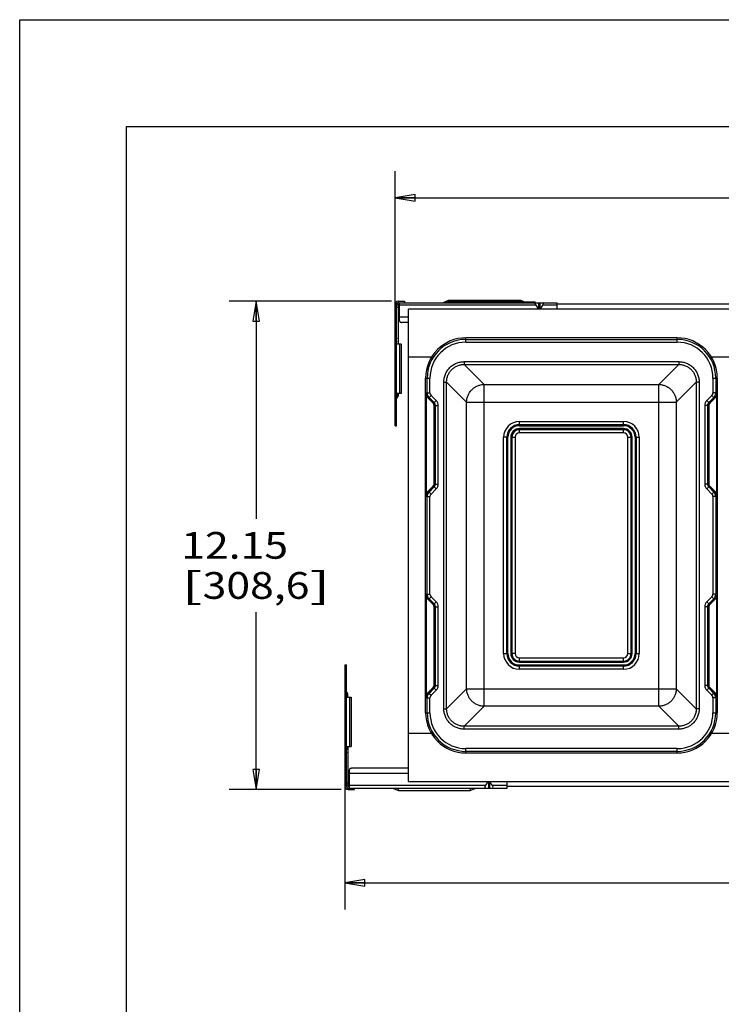
# Model space of a CAD drawing. Units: inches. Extents: x 0 to 17, y 0 to 11.
# Drawn here: x 0 to 3.3, y 6.4 to 11 of the extents above; entities that cross this region are included whole.
import ezdxf
from ezdxf.enums import TextEntityAlignment as Align

# ---------------------------------------------------------------- set-up
doc = ezdxf.new("R2010")
doc.units = ezdxf.units.IN
doc.header["$LTSCALE"] = 0.935
doc.header["$MEASUREMENT"] = 0
doc.layers.get('0').update_dxf_attribs({"linetype": 'CONTINUOUS'})
doc.layers.add('02___PRT_ALL_AXES', color=7, linetype='CONTINUOUS')
doc.styles.get("Standard").update_dxf_attribs({"font": 'bluprnt.ttf'})
doc.dimstyles.new('DIMSTYLE_1', dxfattribs={"dimtxt": 0.125, "dimasz": 0.09375, "dimexe": 0.125, "dimexo": 0.03125, "dimgap": 0.0625, "dimtad": 0, "dimtih": 1, "dimtoh": 1, "dimlfac": 5.319149, "dimzin": 4, "dimdsep": 46, "dimtxsty": 'Standard', "dimblk": 'CLOSED', "dimblk1": 'CLOSED', "dimblk2": 'CLOSED', "dimcen": 0.09, "dimadec": 3, "dimazin": 1, "dimtfac": 1, "dimtdec": 3, "dimtofl": 0, "dimtmove": 0, "dimatfit": 3, "dimldrblk": 'CLOSED', "dimfxl": 0, "dimtolj": 1, "dimtzin": 4, "dimarcsym": 0})

# ---------------------------------------------------------------- blocks, each defined once
blk = doc.blocks.new('_CLOSED')
at = {"color": 0, "linetype": 'ByBlock'}
for p, q in [((0, 0), (-1, 0.167)), ((-1, 0.167), (-1, -0.167)), ((-1, -0.167), (0, 0)), ((-1, 0), (0, 0))]:
    blk.add_line(p, q, dxfattribs=at)
blk = doc.blocks.new('*D7')
at = {"color": 7, "linetype": 'Continuous'}
for p, q in [((1.7393, 9.6825), (0.981, 9.6825)), ((1.106, 9.6825), (1.106, 8.6654)), ((1.106, 7.3983), (1.106, 8.2279)), ((1.5043, 7.3983), (0.981, 7.3983))]:
    blk.add_line(p, q, dxfattribs=at)
at = {"color": 7, "linetype": 'Continuous', "xscale": 0.09375, "yscale": 0.09375, "zscale": 0.09375}
for p, rotation in [((1.106, 9.6825), 90), ((1.106, 7.3983), 270)]:
    blk.add_blockref('_CLOSED', p, dxfattribs=dict(at, rotation=rotation))
at = {"color": 7, "linetype": 'Continuous'}
for s, p, p2 in [('12.15', (0.756, 8.4779), (1.256, 8.4779)), ('[', (0.756, 8.2904), (0.856, 8.2904)), ('308,6', (0.856, 8.2904), (1.356, 8.2904)), (']', (1.356, 8.2904), (1.456, 8.2904))]:
    blk.add_text(s, height=0.125, dxfattribs=at).set_placement(p, p2, align=Align.FIT)
blk = doc.blocks.new('*D8')
at = {"color": 7, "linetype": 'Continuous'}
for p, q in [((1.522, 7.4679), (1.522, 6.8372)), ((6.034, 7.3568), (6.034, 6.8372)), ((1.522, 6.9622), (3.3655, 6.9622)), ((6.034, 6.9622), (4.1905, 6.9622))]:
    blk.add_line(p, q, dxfattribs=at)
at = {"color": 7, "linetype": 'Continuous', "xscale": 0.09375, "yscale": 0.09375, "zscale": 0.09375, "rotation": 180}
blk.add_blockref('_CLOSED', (1.522, 6.9622), dxfattribs=at)
at = {"color": 7, "linetype": 'Continuous', "xscale": 0.09375, "yscale": 0.09375, "zscale": 0.09375}
blk.add_blockref('_CLOSED', (6.034, 6.9622), dxfattribs=at)
at = {"color": 7, "linetype": 'Continuous'}
for s, p, p2 in [('24.00', (3.428, 6.8997), (3.928, 6.8997)), ('[', (3.428, 6.7122), (3.528, 6.7122)), ('609,6', (3.528, 6.7122), (4.028, 6.7122)), (']', (4.028, 6.7122), (4.128, 6.7122))]:
    blk.add_text(s, height=0.125, dxfattribs=at).set_placement(p, p2, align=Align.FIT)
blk = doc.blocks.new('*D16')
at = {"color": 7, "linetype": 'Continuous'}
for p, q in [((1.757, 9.613), (1.757, 10.292)), ((6.034, 9.7241), (6.034, 10.292)), ((1.757, 10.167), (3.483, 10.167)), ((6.034, 10.167), (4.308, 10.167))]:
    blk.add_line(p, q, dxfattribs=at)
at = {"color": 7, "linetype": 'Continuous', "xscale": 0.09375, "yscale": 0.09375, "zscale": 0.09375, "rotation": 180}
blk.add_blockref('_CLOSED', (1.757, 10.167), dxfattribs=at)
at = {"color": 7, "linetype": 'Continuous', "xscale": 0.09375, "yscale": 0.09375, "zscale": 0.09375}
blk.add_blockref('_CLOSED', (6.034, 10.167), dxfattribs=at)
at = {"color": 7, "linetype": 'Continuous'}
for s, p, p2 in [('22.75', (3.5455, 10.1045), (4.0455, 10.1045)), ('[', (3.5455, 9.917), (3.6455, 9.917)), ('577,9', (3.6455, 9.917), (4.1455, 9.917)), (']', (4.1455, 9.917), (4.2455, 9.917))]:
    blk.add_text(s, height=0.125, dxfattribs=at).set_placement(p, p2, align=Align.FIT)

msp = doc.modelspace()

# ---------------------------------------------------------------- linework, layer by layer
at = {"color": 7, "linetype": 'Continuous'}
for p, q in [((0, 0), (0, 11)), ((0, 11), (17, 11)), ((0.5, 0.5), (0.5, 10.5)), ((0.5, 10.5), (16.5, 10.5)), ((1.7705, 9.6825), (1.8014, 9.6825)), ((1.7705, 9.6758), (2.5158, 9.6758)), ((1.7779, 9.5908), (1.7779, 9.6758)), ((1.8014, 9.6825), (1.8014, 9.6758)), ((1.9795, 9.6758), (2.0073, 9.6879)), ((1.9916, 9.6758), (1.9916, 9.678)), ((2.4124, 9.678), (1.9916, 9.678)), ((2.0073, 9.6814), (2, 9.678)), ((2.0073, 9.6879), (2.3437, 9.6879)), ((2.0073, 9.678), (2.0073, 9.6874)), ((2.0073, 9.6814), (2.3437, 9.6814)), ((2.3437, 9.6879), (2.3663, 9.678)), ((2.3437, 9.6874), (2.3437, 9.678)), ((2.3437, 9.6814), (2.351, 9.678)), ((2.4124, 9.6758), (2.4124, 9.678)), ((2.5158, 9.6449), (2.5158, 9.6758)), ((1.757, 9.1001), (1.757, 9.669)), ((1.7638, 9.1001), (1.7638, 9.669)), ((1.7711, 9.6645), (1.7638, 9.6645)), ((1.7711, 9.6645), (1.7711, 9.4818)), ((1.775, 9.6684), (1.7779, 9.6684)), ((1.819, 7.4359), (1.819, 9.6449)), ((5.9776, 9.6449), (1.819, 9.6449)), ((2.4148, 9.6645), (2.4285, 9.6451)), ((2.4475, 9.6645), (2.4338, 9.6451)), ((5.9776, 9.6684), (2.5158, 9.6684)), ((1.7638, 9.6128), (1.757, 9.6128)), ((1.819, 9.5835), (1.7891, 9.5835)), ((1.757, 9.5818), (1.7638, 9.5818)), ((1.7713, 9.4933), (1.7713, 9.4818)), ((3.0768, 9.5115), (2.0879, 9.5115)), ((1.7856, 9.4818), (1.7638, 9.4818)), ((1.7856, 9.4818), (1.7856, 9.2513)), ((1.9274, 9.4212), (1.819, 9.4212)), ((3.4372, 9.4212), (3.2372, 9.4212)), ((1.8999, 7.7574), (1.8999, 9.3235)), ((3.2648, 9.3235), (3.2648, 7.7574)), ((1.7856, 9.2513), (1.7638, 9.2513)), ((1.7713, 9.2513), (1.7713, 9.2397)), ((1.9008, 9.2472), (1.9008, 9.2465)), ((1.757, 9.1001), (1.7638, 9.1001)), ((3.2638, 8.7756), (3.2638, 8.7762)), ((1.9008, 8.3053), (1.9008, 8.3047)), ((1.522, 7.9808), (1.522, 7.4119)), ((1.522, 7.9808), (1.5288, 7.9808)), ((1.5288, 7.4119), (1.5288, 7.9808)), ((1.5288, 7.8529), (1.5329, 7.849)), ((1.5363, 7.8296), (1.5363, 7.8412)), ((3.2638, 7.8337), (3.2638, 7.8343)), ((1.5288, 7.8296), (1.5506, 7.8296)), ((1.5506, 7.8296), (1.5506, 7.5991)), ((1.9274, 7.6597), (1.819, 7.6597)), ((3.4372, 7.6597), (3.2372, 7.6597)), ((1.5288, 7.5991), (1.5506, 7.5991)), ((1.5361, 7.5991), (1.5361, 7.4164)), ((1.5363, 7.5876), (1.5363, 7.5991)), ((2.0879, 7.5694), (3.0768, 7.5694)), ((1.522, 7.4991), (1.5288, 7.4991)), ((1.5288, 7.4681), (1.522, 7.4681)), ((1.5429, 7.4051), (1.5429, 7.4901)), ((1.819, 7.4974), (1.5541, 7.4974)), ((1.819, 7.4359), (5.9776, 7.4359)), ((2.1798, 7.4164), (2.1935, 7.4358)), ((2.2125, 7.4164), (2.1988, 7.4358)), ((2.2808, 7.4051), (2.2808, 7.4359)), ((1.5361, 7.4164), (1.5288, 7.4164)), ((1.5355, 7.4051), (2.2808, 7.4051)), ((1.5355, 7.3983), (1.5664, 7.3983)), ((1.54, 7.4124), (1.5429, 7.4124)), ((1.5664, 7.3983), (1.5664, 7.4051)), ((1.7445, 7.4051), (1.7723, 7.393)), ((1.7566, 7.4029), (1.7566, 7.4051)), ((2.1774, 7.4029), (1.7566, 7.4029)), ((1.7723, 7.393), (1.7723, 7.4029)), ((1.7723, 7.393), (2.1087, 7.393)), ((2.1087, 7.4029), (2.1087, 7.393)), ((2.1087, 7.393), (2.1313, 7.4029)), ((2.1774, 7.4029), (2.1774, 7.4051)), ((5.9776, 7.4124), (2.2808, 7.4124))]:
    msp.add_line(p, q, dxfattribs=at)
at = {"color": 9, "linetype": 'Continuous'}
for p, q in [((2.0073, 9.6874), (2.0073, 9.6879)), ((2.3437, 9.6879), (2.3437, 9.6874)), ((2.4285, 9.6758), (2.4285, 9.6451)), ((2.4338, 9.6758), (2.4338, 9.6451)), ((1.7711, 9.6532), (1.7638, 9.6532)), ((2.4148, 9.6645), (1.7779, 9.6645)), ((2.5158, 9.6645), (2.4475, 9.6645)), ((1.819, 9.608), (1.7779, 9.608)), ((2.0879, 9.4912), (2.0879, 9.5115)), ((2.0879, 9.5043), (3.0768, 9.5043)), ((2.0879, 9.4912), (3.0768, 9.4912)), ((3.0768, 9.4912), (3.0768, 9.5115)), ((1.7788, 9.2513), (1.7788, 9.4818)), ((2.0804, 9.4001), (2.0804, 9.387)), ((2.0804, 9.4001), (3.0842, 9.4001)), ((3.0842, 9.4001), (3.0842, 9.387)), ((2.0804, 9.387), (2.1741, 9.2933)), ((2.0804, 9.387), (3.0842, 9.387)), ((3.0842, 9.387), (2.9905, 9.2933)), ((1.8999, 9.3235), (1.9202, 9.3235)), ((1.907, 9.254), (1.907, 9.3235)), ((1.9202, 9.254), (1.9202, 9.3235)), ((3.2445, 9.3235), (3.2445, 9.254)), ((3.2445, 9.3235), (3.2648, 9.3235)), ((3.2576, 9.3235), (3.2576, 9.254)), ((1.9849, 7.7763), (1.9849, 9.3046)), ((1.9849, 9.3046), (1.998, 9.3046)), ((1.998, 7.7763), (1.998, 9.3046)), ((1.998, 9.3046), (2.0917, 9.2109)), ((2.1741, 7.7876), (2.1741, 9.2933)), ((2.1741, 9.2933), (2.9905, 9.2933)), ((2.9905, 7.7876), (2.9905, 9.2933)), ((3.1666, 9.3046), (3.0729, 9.2109)), ((3.1666, 9.3046), (3.1666, 7.7763)), ((3.1797, 9.3046), (3.1666, 9.3046)), ((3.1797, 9.3046), (3.1797, 7.7763)), ((1.9007, 9.2405), (1.9007, 8.7823)), ((1.9007, 9.2405), (1.9026, 9.2405)), ((1.901, 9.2549), (1.907, 9.254)), ((1.9026, 9.2405), (1.9026, 8.7823)), ((1.907, 9.254), (1.9202, 9.254)), ((1.9098, 9.2336), (1.9085, 9.2323)), ((1.9351, 9.2057), (1.9085, 9.2323)), ((1.9364, 9.207), (1.9098, 9.2336)), ((1.9098, 9.2336), (1.9158, 9.2327)), ((1.9158, 9.2327), (1.9251, 9.242)), ((1.94, 9.2085), (1.9158, 9.2327)), ((1.9493, 9.2178), (1.9251, 9.242)), ((1.94, 9.2085), (1.9493, 9.2178)), ((3.2395, 9.242), (3.2153, 9.2178)), ((3.2246, 9.2085), (3.2153, 9.2178)), ((3.2488, 9.2327), (3.2246, 9.2085)), ((3.2548, 9.2336), (3.2282, 9.207)), ((3.2561, 9.2323), (3.2295, 9.2057)), ((3.2488, 9.2327), (3.2395, 9.242)), ((3.2576, 9.254), (3.2445, 9.254)), ((3.2488, 9.2327), (3.2548, 9.2336)), ((3.2548, 9.2336), (3.2561, 9.2323)), ((3.2576, 9.254), (3.2636, 9.2549)), ((3.262, 8.7823), (3.262, 9.2405)), ((3.262, 9.2405), (3.2639, 9.2405)), ((3.2639, 8.7823), (3.2639, 9.2405)), ((1.9364, 9.207), (1.9351, 9.2057)), ((1.9364, 9.207), (1.94, 9.2085)), ((1.94, 8.829), (1.94, 9.1938)), ((1.9419, 9.1938), (1.94, 9.1938)), ((1.9419, 9.1938), (1.9455, 9.1953)), ((1.9419, 8.829), (1.9419, 9.1938)), ((1.9455, 8.8275), (1.9455, 9.1953)), ((1.9455, 9.1953), (1.9586, 9.1953)), ((1.9586, 8.8275), (1.9586, 9.1953)), ((2.0917, 7.87), (2.0917, 9.2109)), ((2.0917, 9.2109), (3.0729, 9.2109)), ((3.0729, 9.2109), (3.0729, 7.87)), ((3.206, 9.1953), (3.206, 8.8275)), ((3.2191, 9.1953), (3.206, 9.1953)), ((3.2191, 9.1953), (3.2191, 8.8275)), ((3.2227, 9.1938), (3.2191, 9.1953)), ((3.2227, 9.1938), (3.2227, 8.829)), ((3.2227, 9.1938), (3.2246, 9.1938)), ((3.2282, 9.207), (3.2246, 9.2085)), ((3.2246, 9.1938), (3.2246, 8.829)), ((3.2282, 9.207), (3.2295, 9.2057)), ((2.3386, 9.1002), (2.3386, 9.1201)), ((2.3386, 9.1201), (2.826, 9.1201)), ((2.3386, 9.1053), (2.826, 9.1053)), ((2.3386, 9.1039), (2.826, 9.1039)), ((2.3386, 9.1002), (2.826, 9.1002)), ((2.3386, 9.0668), (2.3386, 9.0867)), ((2.826, 9.0867), (2.3386, 9.0867)), ((2.826, 9.083), (2.3386, 9.083)), ((2.826, 9.0816), (2.3386, 9.0816)), ((2.826, 9.1002), (2.826, 9.1201)), ((2.826, 9.0668), (2.826, 9.0867)), ((2.2649, 8.0345), (2.2649, 9.0464)), ((2.2849, 9.0464), (2.2649, 9.0464)), ((2.2797, 8.0345), (2.2797, 9.0464)), ((2.2812, 8.0345), (2.2812, 9.0464)), ((2.2849, 8.0345), (2.2849, 9.0464)), ((2.2983, 9.0464), (2.2983, 8.0345)), ((2.2983, 9.0464), (2.3182, 9.0464)), ((2.302, 9.0464), (2.302, 8.0345)), ((2.3034, 9.0464), (2.3034, 8.0345)), ((2.3182, 9.0464), (2.3182, 8.0345)), ((2.826, 9.0668), (2.3386, 9.0668)), ((2.8464, 8.0345), (2.8464, 9.0464)), ((2.8464, 9.0464), (2.8663, 9.0464)), ((2.8612, 8.0345), (2.8612, 9.0464)), ((2.8626, 8.0345), (2.8626, 9.0464)), ((2.8663, 8.0345), (2.8663, 9.0464)), ((2.8798, 9.0464), (2.8798, 8.0345)), ((2.8798, 9.0464), (2.8997, 9.0464)), ((2.8835, 9.0464), (2.8835, 8.0345)), ((2.8849, 9.0464), (2.8849, 8.0345)), ((2.8997, 9.0464), (2.8997, 8.0345)), ((1.9085, 8.7905), (1.9351, 8.817)), ((1.9098, 8.7891), (1.9364, 8.8157)), ((1.9158, 8.79), (1.94, 8.8142)), ((1.9251, 8.7808), (1.9493, 8.8049)), ((1.9364, 8.8157), (1.9351, 8.817)), ((1.9364, 8.8157), (1.94, 8.8142)), ((1.9419, 8.829), (1.94, 8.829)), ((1.94, 8.8142), (1.9493, 8.8049)), ((1.9419, 8.829), (1.9455, 8.8275)), ((1.9455, 8.8275), (1.9586, 8.8275)), ((3.2191, 8.8275), (3.206, 8.8275)), ((3.2246, 8.8142), (3.2153, 8.8049)), ((3.2153, 8.8049), (3.2395, 8.7808)), ((3.2227, 8.829), (3.2191, 8.8275)), ((3.2227, 8.829), (3.2246, 8.829)), ((3.2282, 8.8157), (3.2246, 8.8142)), ((3.2246, 8.8142), (3.2488, 8.7901)), ((3.2282, 8.8157), (3.2295, 8.817)), ((3.2282, 8.8157), (3.2548, 8.7891)), ((3.2295, 8.817), (3.2561, 8.7905)), ((1.9026, 8.7823), (1.9007, 8.7823)), ((1.907, 8.7688), (1.901, 8.7679)), ((1.907, 8.3121), (1.907, 8.7688)), ((1.907, 8.7688), (1.9202, 8.7688)), ((1.9098, 8.7891), (1.9085, 8.7905)), ((1.9158, 8.79), (1.9098, 8.7891)), ((1.9158, 8.79), (1.9251, 8.7808)), ((1.9202, 8.3121), (1.9202, 8.7688)), ((3.2488, 8.79), (3.2395, 8.7808)), ((3.2445, 8.7688), (3.2445, 8.3121)), ((3.2576, 8.7688), (3.2445, 8.7688)), ((3.2548, 8.7891), (3.2488, 8.7901)), ((3.2548, 8.7891), (3.2561, 8.7905)), ((3.2576, 8.7688), (3.2576, 8.3121)), ((3.2636, 8.7679), (3.2576, 8.7688)), ((3.2639, 8.7823), (3.262, 8.7823)), ((1.9007, 8.2986), (1.9007, 7.8404)), ((1.9007, 8.2986), (1.9026, 8.2986)), ((1.901, 8.313), (1.907, 8.3121)), ((1.9026, 8.2986), (1.9026, 7.8404)), ((1.907, 8.3121), (1.9202, 8.3121)), ((1.9158, 8.2908), (1.9251, 8.3001)), ((1.9493, 8.2759), (1.9251, 8.3001)), ((3.2395, 8.3001), (3.2153, 8.2759)), ((3.2488, 8.2908), (3.2395, 8.3001)), ((3.2576, 8.3121), (3.2445, 8.3121)), ((3.2576, 8.3121), (3.2636, 8.313)), ((3.262, 7.8404), (3.262, 8.2986)), ((3.262, 8.2986), (3.2639, 8.2986)), ((3.2639, 7.8404), (3.2639, 8.2986)), ((1.9098, 8.2918), (1.9085, 8.2904)), ((1.9351, 8.2638), (1.9085, 8.2904)), ((1.9364, 8.2652), (1.9098, 8.2918)), ((1.9098, 8.2918), (1.9158, 8.2908)), ((1.94, 8.2666), (1.9158, 8.2908)), ((1.9364, 8.2652), (1.9351, 8.2638)), ((1.9364, 8.2652), (1.94, 8.2666)), ((1.94, 8.2667), (1.9493, 8.2759)), ((1.94, 7.8871), (1.94, 8.2519)), ((1.9419, 8.2519), (1.94, 8.2519)), ((1.9419, 8.2519), (1.9455, 8.2534)), ((1.9419, 7.8871), (1.9419, 8.2519)), ((1.9455, 7.8856), (1.9455, 8.2534)), ((1.9455, 8.2534), (1.9586, 8.2534)), ((1.9586, 7.8856), (1.9586, 8.2534)), ((3.206, 8.2534), (3.206, 7.8856)), ((3.2191, 8.2534), (3.206, 8.2534)), ((3.2246, 8.2667), (3.2153, 8.2759)), ((3.2191, 8.2534), (3.2191, 7.8856)), ((3.2227, 8.2519), (3.2191, 8.2534)), ((3.2227, 8.2519), (3.2227, 7.8871)), ((3.2227, 8.2519), (3.2246, 8.2519)), ((3.2488, 8.2908), (3.2246, 8.2666)), ((3.2282, 8.2652), (3.2246, 8.2666)), ((3.2246, 8.2519), (3.2246, 7.8871)), ((3.2548, 8.2918), (3.2282, 8.2652)), ((3.2282, 8.2652), (3.2295, 8.2638)), ((3.2561, 8.2904), (3.2295, 8.2638)), ((3.2488, 8.2908), (3.2548, 8.2918)), ((3.2548, 8.2918), (3.2561, 8.2904)), ((2.2649, 8.0345), (2.2849, 8.0345)), ((2.3182, 8.0345), (2.2983, 8.0345)), ((2.8464, 8.0345), (2.8663, 8.0345)), ((2.8798, 8.0345), (2.8997, 8.0345)), ((2.3386, 7.9942), (2.3386, 8.0141)), ((2.3386, 8.0141), (2.826, 8.0141)), ((2.3386, 7.9993), (2.826, 7.9993)), ((2.3386, 7.9979), (2.826, 7.9979)), ((2.3386, 7.9942), (2.826, 7.9942)), ((2.3386, 7.9608), (2.3386, 7.9807)), ((2.826, 7.9807), (2.3386, 7.9807)), ((2.826, 7.977), (2.3386, 7.977)), ((2.826, 7.9756), (2.3386, 7.9756)), ((2.826, 7.9942), (2.826, 8.0141)), ((2.826, 7.9608), (2.826, 7.9807)), ((2.826, 7.9608), (2.3386, 7.9608)), ((1.9419, 7.8871), (1.94, 7.8871)), ((1.9419, 7.8871), (1.9455, 7.8856)), ((1.9455, 7.8856), (1.9586, 7.8856)), ((3.2191, 7.8856), (3.206, 7.8856)), ((3.2227, 7.8871), (3.2191, 7.8856)), ((3.2227, 7.8871), (3.2246, 7.8871)), ((1.5288, 7.8412), (1.5363, 7.8412)), ((1.5329, 7.8296), (1.5329, 7.849)), ((1.9026, 7.8404), (1.9007, 7.8404)), ((1.9085, 7.8486), (1.9351, 7.8752)), ((1.9098, 7.8473), (1.9085, 7.8486)), ((1.9098, 7.8473), (1.9364, 7.8738)), ((1.9158, 7.8482), (1.9098, 7.8473)), ((1.9158, 7.8482), (1.94, 7.8724)), ((1.9158, 7.8482), (1.9251, 7.8389)), ((1.9251, 7.8389), (1.9493, 7.8631)), ((1.9364, 7.8738), (1.9351, 7.8752)), ((1.9364, 7.8738), (1.94, 7.8724)), ((1.94, 7.8724), (1.9493, 7.8631)), ((1.998, 7.7763), (2.0917, 7.87)), ((2.0917, 7.87), (3.0729, 7.87)), ((3.1666, 7.7763), (3.0729, 7.87)), ((3.2246, 7.8724), (3.2153, 7.8631)), ((3.2153, 7.8631), (3.2395, 7.8389)), ((3.2282, 7.8738), (3.2246, 7.8724)), ((3.2246, 7.8724), (3.2488, 7.8482)), ((3.2282, 7.8738), (3.2295, 7.8752)), ((3.2282, 7.8738), (3.2548, 7.8473)), ((3.2295, 7.8752), (3.2561, 7.8486)), ((3.2488, 7.8482), (3.2395, 7.8389)), ((3.2548, 7.8473), (3.2488, 7.8482)), ((3.2548, 7.8473), (3.2561, 7.8486)), ((3.2639, 7.8404), (3.262, 7.8404)), ((1.5438, 7.8296), (1.5438, 7.5991)), ((1.907, 7.8269), (1.901, 7.826)), ((1.907, 7.7574), (1.907, 7.8269)), ((1.907, 7.8269), (1.9202, 7.8269)), ((1.9202, 7.7574), (1.9202, 7.8269)), ((2.0804, 7.6939), (2.1741, 7.7876)), ((2.9905, 7.7876), (2.1741, 7.7876)), ((3.0842, 7.6939), (2.9905, 7.7876)), ((3.2576, 7.8269), (3.2445, 7.8269)), ((3.2445, 7.8269), (3.2445, 7.7574)), ((3.2636, 7.826), (3.2576, 7.8269)), ((3.2576, 7.8269), (3.2576, 7.7574)), ((1.8999, 7.7574), (1.9202, 7.7574)), ((1.9849, 7.7763), (1.998, 7.7763)), ((3.1797, 7.7763), (3.1666, 7.7763)), ((3.2445, 7.7574), (3.2648, 7.7574)), ((2.0804, 7.6808), (2.0804, 7.6939)), ((3.0842, 7.6939), (2.0804, 7.6939)), ((3.0842, 7.6808), (3.0842, 7.6939)), ((3.0842, 7.6808), (2.0804, 7.6808)), ((1.5361, 7.5876), (1.5363, 7.5876)), ((2.0879, 7.5694), (2.0879, 7.5897)), ((3.0768, 7.5897), (2.0879, 7.5897)), ((3.0768, 7.5766), (2.0879, 7.5766)), ((3.0768, 7.5694), (3.0768, 7.5897)), ((1.819, 7.4729), (1.5429, 7.4729)), ((1.5361, 7.4277), (1.5288, 7.4277)), ((2.1935, 7.4358), (2.1935, 7.4051)), ((2.1988, 7.4358), (2.1988, 7.4051)), ((2.1798, 7.4164), (1.5429, 7.4164)), ((2.2808, 7.4164), (2.2125, 7.4164))]:
    msp.add_line(p, q, dxfattribs=at)
at = {"color": 7, "linetype": 'Continuous'}
for centre, radius, start, end in [((1.7705, 9.669), 0.0135, 90, 180), ((1.775, 9.6645), 0.0113, 90, 180), ((1.7705, 9.669), 0.00677, 90, 180), ((1.775, 9.6645), 0.00395, 90, 180), ((1.7605, 9.5096), 0.0108, 348.6526, 11.3474), ((1.7605, 9.4933), 0.0108, 0, 5.2007), ((2.0879, 9.3235), 0.188, 90, 180), ((3.0768, 9.3235), 0.188, 0, 90), ((1.7605, 9.2397), 0.0108, 313.1941, 360), ((2.2631, 9.239), 0.3624, 178.8185, 179.3003), ((2.1609, 9.2403), 0.2602, 179.312, 179.9691), ((2.4452, 9.235), 0.5446, 178.4382, 178.7257), ((3.0195, 9.2187), 1.1191, 178.1475, 178.2948), ((2.7194, 9.2275), 0.8188, 178.2879, 178.437), ((2.2255, 9.2212), 1.0386, 1.5807, 1.8568), ((2.7799, 9.2365), 0.4841, 1.1587, 1.5796), ((2.9175, 9.2393), 0.3464, 0.7335, 1.1652), ((2.965, 9.2399), 0.2989, 0.6081, 0.7294), ((3.0166, 9.2404), 0.2473, 0.0164, 0.622), ((2.1481, 8.7824), 0.2474, 180.0165, 180.6228), ((2.1997, 8.7829), 0.299, 180.6089, 180.7301), ((2.2473, 8.7835), 0.3466, 180.7342, 181.1656), ((2.3847, 8.7862), 0.484, 181.159, 181.5795), ((2.9477, 8.8018), 1.0473, 181.5819, 181.8557), ((2.1189, 8.8049), 1.1453, 358.1497, 358.2936), ((2.4489, 8.7951), 0.8151, 358.2869, 358.4365), ((2.8988, 8.7838), 0.3652, 358.8116, 359.2833), ((2.7196, 8.7877), 0.5444, 358.438, 358.721), ((3.0021, 8.7824), 0.2618, 359.2938, 359.9673), ((2.2659, 8.2971), 0.3652, 178.8116, 179.2833), ((2.1625, 8.2984), 0.2618, 179.2938, 179.9673), ((2.4451, 8.2932), 0.5444, 178.438, 178.721), ((3.0457, 8.276), 1.1453, 178.1497, 178.2936), ((2.7157, 8.2858), 0.8151, 178.2869, 178.4365), ((2.2169, 8.2791), 1.0473, 1.5819, 1.8557), ((2.7799, 8.2947), 0.484, 1.159, 1.5795), ((2.9174, 8.2974), 0.3466, 0.7342, 1.1656), ((2.9649, 8.298), 0.299, 0.6089, 0.7301), ((3.0166, 8.2985), 0.2474, 0.0165, 0.6228), ((1.5255, 7.8412), 0.0108, 0, 46.8059), ((2.1481, 7.8405), 0.2474, 180.0165, 180.6228), ((2.1997, 7.841), 0.299, 180.6089, 180.7301), ((2.2473, 7.8416), 0.3466, 180.7342, 181.1656), ((2.3847, 7.8443), 0.484, 181.159, 181.5795), ((2.8988, 7.8419), 0.3652, 358.8116, 359.2833), ((2.7196, 7.8458), 0.5444, 358.438, 358.721), ((3.0021, 7.8406), 0.2618, 359.2938, 359.9673), ((2.9477, 7.8599), 1.0473, 181.5819, 181.8557), ((2.1189, 7.863), 1.1453, 358.1497, 358.2936), ((2.4489, 7.8532), 0.8151, 358.2869, 358.4365), ((2.0879, 7.7574), 0.188, 180, 270), ((3.0768, 7.7574), 0.188, 270, 360), ((1.5255, 7.5876), 0.0108, 348.6189, 360), ((1.5255, 7.5712), 0.0108, 348.6526, 11.3474), ((1.5355, 7.4119), 0.0135, 180, 270), ((1.54, 7.4164), 0.0113, 180, 270), ((1.5355, 7.4119), 0.00677, 180, 270), ((1.54, 7.4164), 0.00395, 180, 270)]:
    msp.add_arc(centre, radius, start, end, dxfattribs=at)
at = {"color": 9, "linetype": 'Continuous'}
for centre, radius, start, end in [((2.0879, 9.3235), 0.1808, 90, 180), ((2.0879, 9.3235), 0.1677, 90, 180), ((3.0768, 9.3235), 0.1808, 0, 90), ((3.0768, 9.3235), 0.1677, 0, 90), ((1.9566, 9.254), 0.0556, 179.116, 181.6574), ((1.9309, 9.2549), 0.0299, 180.0069, 183.7715), ((1.958, 9.2541), 0.057, 181.6637, 184.495), ((1.9311, 9.2549), 0.0301, 183.8009, 198.7855), ((1.9609, 9.2543), 0.0599, 184.501, 187.1797), ((1.9653, 9.2549), 0.0643, 187.1849, 189.931), ((1.9712, 9.2559), 0.0704, 189.9348, 192.6761), ((1.9311, 9.2549), 0.0301, 198.8313, 225.0256), ((1.9311, 9.2549), 0.032, 206.8707, 225.0076), ((1.9371, 9.2539), 0.0301, 179.9704, 224.9383), ((1.9371, 9.254), 0.0169, 180.0253, 225.0326), ((1.9267, 9.1953), 0.0319, 0.0011, 44.9989), ((3.2379, 9.1953), 0.0319, 135.0011, 179.9989), ((3.2276, 9.254), 0.0169, 314.9674, 359.9747), ((3.2275, 9.2539), 0.0301, 315.086, 0.0289), ((3.2335, 9.2549), 0.0301, 314.9741, 341.2702), ((3.2335, 9.2549), 0.032, 314.9919, 330.1125), ((3.2335, 9.2549), 0.032, 330.1087, 333.1257), ((3.2336, 9.2549), 0.03, 341.2831, 348.7839), ((3.1937, 9.2559), 0.0701, 347.3195, 350.3245), ((3.1995, 9.2549), 0.0642, 350.3379, 352.6908), ((3.2336, 9.2549), 0.0301, 348.8023, 359.9795), ((3.2021, 9.2545), 0.0615, 352.7036, 353.3609), ((3.2041, 9.2543), 0.0595, 353.3533, 355.5041), ((3.2056, 9.2541), 0.058, 355.5128, 355.8063), ((3.2073, 9.254), 0.0564, 355.7926, 0.8603), ((1.9231, 9.1938), 0.0169, 359.9974, 45.0026), ((1.9231, 9.1938), 0.0188, 0.0043, 44.9956), ((1.9268, 9.1953), 0.0187, 359.9601, 45.0409), ((3.2379, 9.1953), 0.0187, 134.961, 180.0421), ((3.2415, 9.1938), 0.0188, 135.0043, 179.9956), ((3.2415, 9.1938), 0.0169, 134.9974, 180.0026), ((2.3386, 9.0464), 0.0737, 90, 180), ((2.3386, 9.0464), 0.0588, 90, 180), ((2.3386, 9.0464), 0.0574, 90, 180), ((2.3386, 9.0464), 0.0537, 90, 180), ((2.3386, 9.0464), 0.0403, 90, 180), ((2.3386, 9.0464), 0.0366, 90, 180), ((2.3386, 9.0464), 0.0352, 90, 180), ((2.826, 9.0464), 0.0737, 0, 90), ((2.826, 9.0464), 0.0588, 0, 90), ((2.826, 9.0464), 0.0574, 0, 90), ((2.826, 9.0464), 0.0537, 0, 90), ((2.826, 9.0464), 0.0403, 0, 90), ((2.826, 9.0464), 0.0366, 0, 90), ((2.826, 9.0464), 0.0352, 0, 90), ((2.3386, 9.0464), 0.0203, 90, 180), ((2.826, 9.0464), 0.0203, 0, 90), ((1.9231, 8.829), 0.0169, 314.9974, 0.0026), ((1.9231, 8.829), 0.0188, 315.0043, 359.9956), ((1.9268, 8.8275), 0.0187, 314.961, 0.0421), ((1.9267, 8.8275), 0.0319, 315.0011, 359.9989), ((3.2379, 8.8275), 0.0319, 180.0011, 224.9989), ((3.2379, 8.8275), 0.0187, 179.9601, 225.0409), ((3.2415, 8.829), 0.0188, 180.0043, 224.9956), ((3.2415, 8.829), 0.0169, 179.9974, 225.0026), ((1.9311, 8.7679), 0.03, 168.8034, 179.9781), ((1.9573, 8.7687), 0.0563, 175.7913, 180.8623), ((1.9605, 8.7685), 0.0595, 173.3553, 175.504), ((1.9591, 8.7686), 0.0581, 175.5127, 175.8058), ((1.9625, 8.7683), 0.0615, 172.7062, 173.3629), ((1.9651, 8.7679), 0.0642, 170.3408, 172.6935), ((1.931, 8.7679), 0.03, 161.2877, 168.7866), ((1.9709, 8.7669), 0.0701, 167.3194, 170.327), ((1.9311, 8.7678), 0.0301, 134.9737, 161.2745), ((1.9312, 8.7678), 0.032, 150.1114, 153.1262), ((1.9311, 8.7678), 0.032, 134.9914, 150.1154), ((1.9371, 8.7688), 0.0301, 135.086, 180.0289), ((1.9371, 8.7688), 0.0169, 134.9674, 179.9747), ((3.2276, 8.7688), 0.0169, 0.0253, 45.0326), ((3.2275, 8.7688), 0.0301, 359.9704, 44.9383), ((3.2335, 8.7678), 0.0301, 18.8326, 45.0259), ((3.2335, 8.7678), 0.032, 26.8702, 45.0078), ((3.1935, 8.7669), 0.0703, 9.8676, 12.6772), ((3.2335, 8.7678), 0.0301, 3.8042, 18.7875), ((3.1989, 8.7678), 0.0647, 7.7275, 9.8553), ((3.2033, 8.7684), 0.0603, 4.5082, 7.7365), ((3.2066, 8.7687), 0.057, 1.6646, 4.4959), ((3.2081, 8.7687), 0.0555, 359.1136, 1.6574), ((3.2337, 8.7679), 0.0299, 0.007, 3.7741), ((1.9565, 8.3121), 0.0555, 179.1136, 181.6574), ((1.9309, 8.313), 0.0299, 180.007, 183.7741), ((1.958, 8.3122), 0.057, 181.6646, 184.4959), ((1.9311, 8.313), 0.0301, 183.8042, 198.7875), ((1.9613, 8.3125), 0.0603, 184.5082, 187.7365), ((1.9657, 8.3131), 0.0647, 187.7275, 189.8553), ((1.9712, 8.314), 0.0703, 189.8676, 192.6772), ((1.9311, 8.3131), 0.0301, 198.8326, 225.0259), ((1.9311, 8.3131), 0.032, 206.8702, 225.0078), ((1.9371, 8.3121), 0.0301, 179.9704, 224.9383), ((1.9371, 8.3121), 0.0169, 180.0253, 225.0326), ((3.2276, 8.3121), 0.0169, 314.9674, 359.9747), ((3.2275, 8.3121), 0.0301, 315.086, 0.0289), ((3.2335, 8.3131), 0.0301, 314.9737, 341.2745), ((3.2335, 8.3131), 0.032, 314.9914, 330.1154), ((3.2335, 8.3131), 0.032, 330.1114, 333.1262), ((3.2336, 8.313), 0.03, 341.2877, 348.7866), ((3.1937, 8.314), 0.0701, 347.3194, 350.327), ((3.1995, 8.313), 0.0642, 350.3408, 352.6935), ((3.2336, 8.313), 0.03, 348.8034, 359.9781), ((3.2021, 8.3126), 0.0615, 352.7062, 353.3629), ((3.2041, 8.3124), 0.0595, 353.3553, 355.504), ((3.2055, 8.3123), 0.0581, 355.5127, 355.8058), ((3.2073, 8.3122), 0.0563, 355.7913, 0.8623), ((1.9231, 8.2519), 0.0169, 359.9974, 45.0026), ((1.9231, 8.2519), 0.0188, 0.0043, 44.9956), ((1.9268, 8.2534), 0.0187, 359.9601, 45.0409), ((1.9267, 8.2534), 0.0319, 0.0011, 44.9989), ((3.2379, 8.2534), 0.0319, 135.0011, 179.9989), ((3.2379, 8.2534), 0.0187, 134.961, 180.0421), ((3.2415, 8.2519), 0.0188, 135.0043, 179.9956), ((3.2415, 8.2519), 0.0169, 134.9974, 180.0026), ((2.3386, 8.0345), 0.0737, 180, 270), ((2.3386, 8.0345), 0.0588, 180, 270), ((2.3386, 8.0345), 0.0574, 180, 270), ((2.3386, 8.0345), 0.0537, 180, 270), ((2.3386, 8.0345), 0.0403, 180, 270), ((2.3386, 8.0345), 0.0366, 180, 270), ((2.3386, 8.0345), 0.0352, 180, 270), ((2.3386, 8.0345), 0.0203, 180, 270), ((2.826, 8.0345), 0.0737, 270, 360), ((2.826, 8.0345), 0.0588, 270, 360), ((2.826, 8.0345), 0.0574, 270, 360), ((2.826, 8.0345), 0.0537, 270, 360), ((2.826, 8.0345), 0.0403, 270, 360), ((2.826, 8.0345), 0.0366, 270, 360), ((2.826, 8.0345), 0.0352, 270, 360), ((2.826, 8.0345), 0.0203, 270, 360), ((1.9231, 7.8871), 0.0169, 314.9974, 0.0026), ((1.9231, 7.8871), 0.0188, 315.0043, 359.9956), ((1.9268, 7.8856), 0.0187, 314.961, 0.0421), ((1.9267, 7.8856), 0.0319, 315.0011, 359.9989), ((3.2379, 7.8856), 0.0319, 180.0011, 224.9989), ((3.2379, 7.8856), 0.0187, 179.9601, 225.0409), ((3.2415, 7.8871), 0.0188, 180.0043, 224.9956), ((3.2415, 7.8871), 0.0169, 179.9974, 225.0026), ((1.9311, 7.826), 0.03, 168.8034, 179.9781), ((1.9605, 7.8266), 0.0595, 173.3553, 175.504), ((1.9625, 7.8264), 0.0615, 172.7062, 173.3629), ((1.9651, 7.826), 0.0642, 170.3408, 172.6935), ((1.931, 7.826), 0.03, 161.2877, 168.7866), ((1.9709, 7.825), 0.0701, 167.3194, 170.327), ((1.9311, 7.8259), 0.0301, 134.9737, 161.2745), ((1.9312, 7.8259), 0.032, 150.1114, 153.1262), ((1.9311, 7.8259), 0.032, 134.9914, 150.1154), ((1.9371, 7.8269), 0.0301, 135.086, 180.0289), ((1.9371, 7.8269), 0.0169, 134.9674, 179.9747), ((3.2276, 7.8269), 0.0169, 0.0253, 45.0326), ((3.2275, 7.8269), 0.0301, 359.9704, 44.9383), ((3.2335, 7.8259), 0.0301, 18.8326, 45.0259), ((3.2335, 7.8259), 0.032, 26.8702, 45.0078), ((3.1935, 7.825), 0.0703, 9.8676, 12.6772), ((3.2335, 7.826), 0.0301, 3.8042, 18.7875), ((3.1989, 7.8259), 0.0647, 7.7275, 9.8553), ((3.2033, 7.8265), 0.0603, 4.5082, 7.7365), ((1.9573, 7.8268), 0.0563, 175.7913, 180.8623), ((1.9591, 7.8267), 0.0581, 175.5127, 175.8058), ((3.2066, 7.8268), 0.057, 1.6646, 4.4959), ((3.2081, 7.8269), 0.0555, 359.1136, 1.6574), ((3.2337, 7.826), 0.0299, 0.007, 3.7741), ((2.0879, 7.7574), 0.1808, 180, 270), ((2.0879, 7.7574), 0.1677, 180, 270), ((3.0768, 7.7574), 0.1808, 270, 360), ((3.0768, 7.7574), 0.1677, 270, 360)]:
    msp.add_arc(centre, radius, start, end, dxfattribs=at)
at = {"color": 7, "linetype": 'Continuous'}
for centre, major_axis, start_param, end_param in [((2.4228, 9.6645), (0.0104, -0.0104), 2.748894, 4.31969), ((2.4396, 9.6645), (0.0104, 0.0104), -1.178097, 0.392699), ((2.1878, 7.4164), (0.0104, 0.0104), 1.963495, 3.534292), ((2.2046, 7.4164), (0.0104, -0.0104), -0.392699, 1.178097)]:
    msp.add_ellipse(centre, major_axis=major_axis, ratio=0.414214, start_param=start_param, end_param=end_param, dxfattribs=at)
for points, knots in [([(1.7779, 9.5908), (1.7779, 9.5902), (1.778, 9.5891), (1.7786, 9.5875), (1.7796, 9.5862), (1.7811, 9.5852), (1.7828, 9.5844), (1.7848, 9.5839), (1.7869, 9.5836), (1.7884, 9.5835), (1.7891, 9.5835)], [0, 0, 0, 0, 0.112842, 0.220987, 0.329704, 0.444991, 0.570456, 0.70648, 0.851002, 1, 1, 1, 1]), ([(1.5541, 7.4974), (1.5534, 7.4974), (1.5519, 7.4973), (1.5498, 7.497), (1.5478, 7.4965), (1.5461, 7.4957), (1.5446, 7.4947), (1.5436, 7.4934), (1.543, 7.4918), (1.5429, 7.4907), (1.5429, 7.4901)], [0, 0, 0, 0, 0.148998, 0.29352, 0.429544, 0.555009, 0.670296, 0.779013, 0.887158, 1, 1, 1, 1])]:
    msp.add_open_spline(points, degree=3, knots=knots, dxfattribs=at)
at = {"color": 9, "linetype": 'Continuous'}
for points, knots in [([(1.9849, 9.3046), (1.9849, 9.3108), (1.9858, 9.3202), (1.9889, 9.3324), (1.9931, 9.3442), (2.0005, 9.358), (2.0104, 9.3702), (2.0197, 9.3786), (2.0298, 9.386), (2.0436, 9.3934), (2.0617, 9.3989), (2.0742, 9.4001), (2.0804, 9.4001)], [0, 0, 0, 0, 0.124952, 0.187531, 0.250083, 0.375037, 0.499999, 0.562556, 0.625114, 0.750068, 0.875048, 1, 1, 1, 1]), ([(3.0842, 9.4001), (3.0904, 9.4001), (3.0998, 9.3992), (3.112, 9.3962), (3.1238, 9.392), (3.1376, 9.3846), (3.1498, 9.3746), (3.1582, 9.3653), (3.1656, 9.3553), (3.173, 9.3414), (3.1785, 9.3234), (3.1797, 9.3108), (3.1797, 9.3046)], [0, 0, 0, 0, 0.124952, 0.187531, 0.250083, 0.375037, 0.499999, 0.562556, 0.625114, 0.750068, 0.875048, 1, 1, 1, 1]), ([(1.998, 9.3046), (1.998, 9.31), (1.9991, 9.3208), (2.0037, 9.3364), (2.0114, 9.3507), (2.0217, 9.3633), (2.0343, 9.3736), (2.0487, 9.3813), (2.0642, 9.386), (2.075, 9.387), (2.0804, 9.387)], [0, 0, 0, 0, 0.124985, 0.250002, 0.374996, 0.5, 0.625004, 0.749997, 0.875015, 1, 1, 1, 1]), ([(3.0842, 9.387), (3.0896, 9.387), (3.1004, 9.386), (3.116, 9.3813), (3.1303, 9.3736), (3.1429, 9.3633), (3.1532, 9.3507), (3.1609, 9.3364), (3.1656, 9.3208), (3.1666, 9.31), (3.1666, 9.3046)], [0, 0, 0, 0, 0.124985, 0.250002, 0.374996, 0.5, 0.625004, 0.749997, 0.875015, 1, 1, 1, 1]), ([(2.0917, 9.2109), (2.0917, 9.2163), (2.0929, 9.227), (2.0977, 9.2425), (2.1054, 9.2568), (2.1157, 9.2693), (2.1282, 9.2797), (2.1425, 9.2874), (2.158, 9.2922), (2.1687, 9.2933), (2.1741, 9.2933)], [0, 0, 0, 0, 0.124791, 0.249751, 0.374841, 0.5, 0.625159, 0.750249, 0.875209, 1, 1, 1, 1]), ([(2.9905, 9.2933), (2.9959, 9.2933), (3.0067, 9.2922), (3.0221, 9.2874), (3.0364, 9.2797), (3.049, 9.2693), (3.0593, 9.2568), (3.067, 9.2425), (3.0718, 9.227), (3.0729, 9.2163), (3.0729, 9.2109)], [0, 0, 0, 0, 0.124791, 0.249751, 0.374841, 0.5, 0.625159, 0.750249, 0.875209, 1, 1, 1, 1]), ([(2.1741, 7.7876), (2.1687, 7.7876), (2.158, 7.7887), (2.1425, 7.7935), (2.1282, 7.8012), (2.1157, 7.8115), (2.1054, 7.8241), (2.0977, 7.8384), (2.0929, 7.8538), (2.0917, 7.8646), (2.0917, 7.87)], [0, 0, 0, 0, 0.124791, 0.249751, 0.374841, 0.5, 0.625159, 0.750249, 0.875209, 1, 1, 1, 1]), ([(3.0729, 7.87), (3.0729, 7.8646), (3.0718, 7.8538), (3.067, 7.8384), (3.0593, 7.8241), (3.049, 7.8115), (3.0364, 7.8012), (3.0221, 7.7935), (3.0067, 7.7887), (2.9959, 7.7876), (2.9905, 7.7876)], [0, 0, 0, 0, 0.124791, 0.249751, 0.374841, 0.5, 0.625159, 0.750249, 0.875209, 1, 1, 1, 1]), ([(2.0804, 7.6808), (2.0742, 7.6808), (2.0648, 7.6817), (2.0526, 7.6847), (2.0409, 7.6889), (2.027, 7.6963), (2.0148, 7.7063), (2.0064, 7.7156), (1.999, 7.7256), (1.9916, 7.7395), (1.9861, 7.7575), (1.9849, 7.7701), (1.9849, 7.7763)], [0, 0, 0, 0, 0.124952, 0.187531, 0.250083, 0.375037, 0.499999, 0.562556, 0.625114, 0.750068, 0.875048, 1, 1, 1, 1]), ([(2.0804, 7.6939), (2.075, 7.6939), (2.0642, 7.6949), (2.0487, 7.6996), (2.0343, 7.7073), (2.0217, 7.7176), (2.0114, 7.7302), (2.0037, 7.7445), (1.9991, 7.7601), (1.998, 7.7709), (1.998, 7.7763)], [0, 0, 0, 0, 0.124985, 0.250002, 0.374996, 0.5, 0.625004, 0.749997, 0.875015, 1, 1, 1, 1]), ([(3.1797, 7.7763), (3.1797, 7.7701), (3.1788, 7.7607), (3.1758, 7.7485), (3.1716, 7.7367), (3.1642, 7.7229), (3.1542, 7.7107), (3.1449, 7.7023), (3.1349, 7.6949), (3.121, 7.6875), (3.103, 7.682), (3.0904, 7.6808), (3.0842, 7.6808)], [0, 0, 0, 0, 0.124952, 0.187531, 0.250083, 0.375037, 0.499999, 0.562556, 0.625114, 0.750068, 0.875048, 1, 1, 1, 1]), ([(3.1666, 7.7763), (3.1666, 7.7709), (3.1656, 7.7601), (3.1609, 7.7445), (3.1532, 7.7302), (3.1429, 7.7176), (3.1303, 7.7073), (3.116, 7.6996), (3.1004, 7.6949), (3.0896, 7.6939), (3.0842, 7.6939)], [0, 0, 0, 0, 0.124985, 0.250002, 0.374996, 0.5, 0.625004, 0.749997, 0.875015, 1, 1, 1, 1])]:
    msp.add_open_spline(points, degree=3, knots=knots, dxfattribs=at)
at = {"layer": '02___PRT_ALL_AXES', "color": 9, "linetype": 'Continuous'}
for p, q in [((1.7713, 9.4933), (1.7711, 9.4933)), ((1.7713, 9.2397), (1.7638, 9.2397)), ((1.7679, 9.2513), (1.7679, 9.2319))]:
    msp.add_line(p, q, dxfattribs=at)
at = {"layer": '02___PRT_ALL_AXES', "color": 7, "linetype": 'Continuous'}
msp.add_line((1.7679, 9.2319), (1.7638, 9.228), dxfattribs=at)
for centre, start, end in [((1.7605, 9.4933), 0, 11.3811), ((1.7605, 9.2397), 313.1941, 360), ((1.5255, 7.8412), 5.2007, 41.6053)]:
    msp.add_arc(centre, 0.0108, start, end, dxfattribs=at)

# ---------------------------------------------------------------- dimensions: what is measured, and where the dimension line sits
at = {"color": 7, "linetype": 'Continuous'}
for base, p1, p2, picture, middle in [((6.034, 10.167), (1.757, 9.5818), (6.034, 9.6929), '*D16', (3.8955, 10.0732)), ((6.034, 6.9622), (1.522, 7.4991), (6.034, 7.388), '*D8', (3.778, 6.8685))]:
    dim = msp.add_linear_dim(base=base, p1=p1, p2=p2, text='<>\\P[]', dimstyle='DIMSTYLE_1', dxfattribs=at)
    dim.commit()
    dim.dimension.update_dxf_attribs({"geometry": picture, "text_midpoint": middle, "dimtype": 160})
dim = msp.add_linear_dim(base=(1.106, 7.3983), p1=(1.7705, 9.6825), p2=(1.5355, 7.3983), angle=270, text='<>\\P[]', dimstyle='DIMSTYLE_1', dxfattribs=at)
dim.commit()
dim.dimension.update_dxf_attribs({"geometry": '*D7', "text_midpoint": (1.106, 8.4467), "dimtype": 160})

doc.saveas('drawing.dxf')
